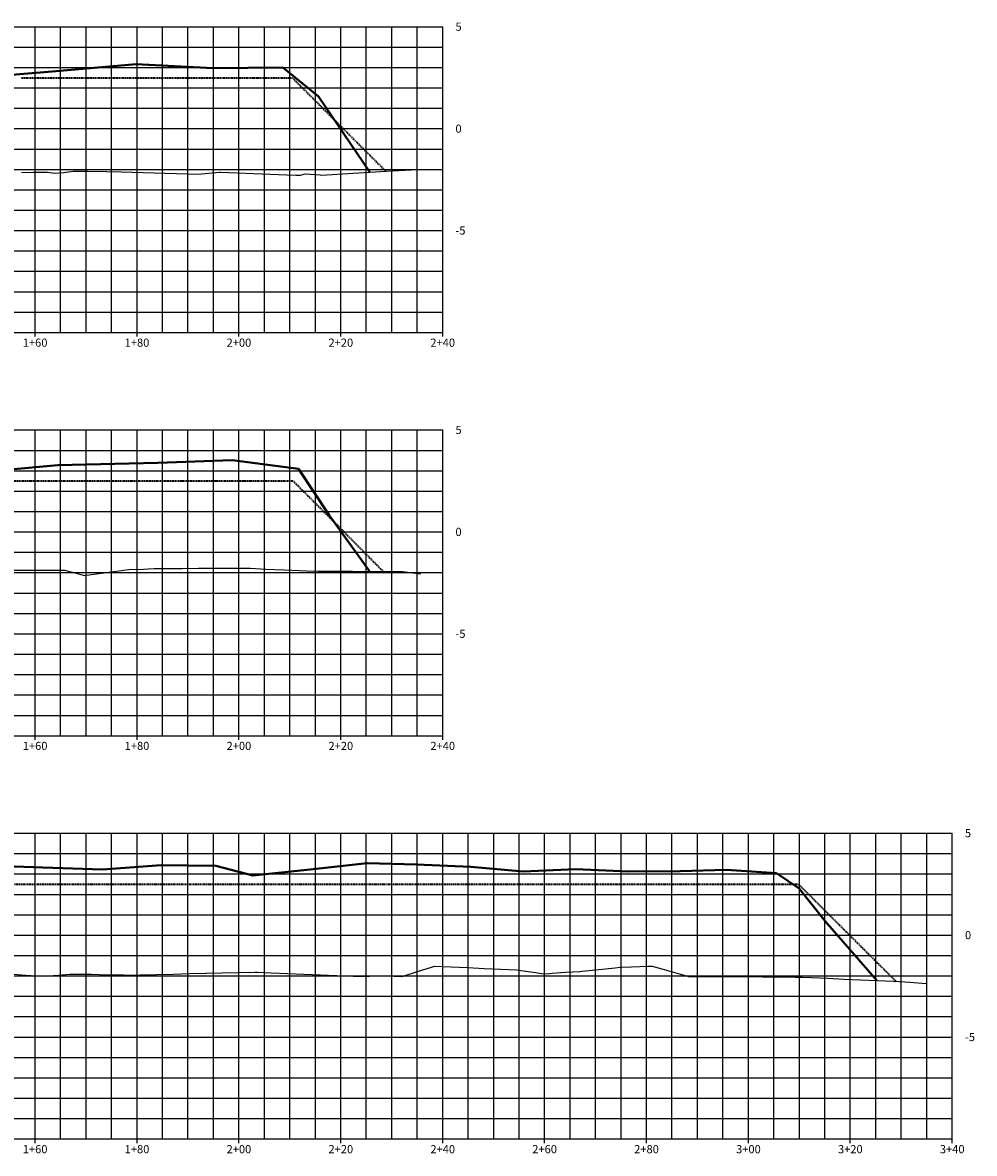
# Model space of a CAD drawing. Units: feet. Extents: x 3251876 to 3358040, y 13716118 to 13731168.
# Drawn here: x 3302359 to 3302546, y 13723619 to 13723841 of the extents above; entities that cross this region are included whole.
import ezdxf

# ---------------------------------------------------------------- set-up
doc = ezdxf.new("R2010")
doc.units = ezdxf.units.FT
doc.header["$LTSCALE"] = 0.5
doc.header["$MEASUREMENT"] = 0
doc.linetypes.add('DASHED2', pattern=[0.375, 0.25, -0.125])
doc.linetypes.add('HIDDEN', pattern=[0.375, 0.25, -0.125])
doc.layers.add('ANNO_TABLE', color=7, linetype='Continuous')
doc.layers.add('CIVIL_PROFILE_BEFORE_DREDGE', color=3, linetype='NATGRND')
doc.layers.add('CIVIL_PROFILE_AFTER_DREDGE', color=10, linetype='Continuous', lineweight=35)
doc.layers.add('TEMPLATE PROFILE', color=7, linetype='DASHED2', lineweight=35)
doc.styles.add('ARIAL', font='arial.ttf', dxfattribs={"height": 0.1})
doc.linetypes.add('NATGRND', pattern='A,0.5,[160,ab.shx,S=1.25,R=0,X=0,Y=0],0.5', length=1)

msp = doc.modelspace()

# ---------------------------------------------------------------- linework, layer by layer
at = {"layer": 'ANNO_TABLE', "color": 251, "linetype": 'Continuous', "lineweight": -3}
for p, q in [((3302176.33, 13723840.5), (3302441.33, 13723840.5)), ((3302361.33, 13723780.5), (3302361.33, 13723840.5)), ((3302381.33, 13723780.5), (3302381.33, 13723840.5)), ((3302401.33, 13723780.5), (3302401.33, 13723840.5)), ((3302421.33, 13723780.5), (3302421.33, 13723840.5)), ((3302441.33, 13723780.5), (3302441.33, 13723840.5)), ((3302176.33, 13723820.5), (3302441.33, 13723820.5)), ((3302176.33, 13723800.5), (3302441.33, 13723800.5)), ((3302176.33, 13723780.5), (3302441.33, 13723780.5)), ((3302176.33, 13723761.37), (3302441.33, 13723761.37)), ((3302361.33, 13723701.37), (3302361.33, 13723761.37)), ((3302381.33, 13723701.37), (3302381.33, 13723761.37)), ((3302401.33, 13723701.37), (3302401.33, 13723761.37)), ((3302421.33, 13723701.37), (3302421.33, 13723761.37)), ((3302441.33, 13723701.37), (3302441.33, 13723761.37)), ((3302176.33, 13723741.37), (3302441.33, 13723741.37)), ((3302176.33, 13723721.37), (3302441.33, 13723721.37)), ((3302176.33, 13723701.37), (3302441.33, 13723701.37)), ((3302176.33, 13723682.24), (3302541.33, 13723682.24)), ((3302361.33, 13723622.24), (3302361.33, 13723682.24)), ((3302381.33, 13723622.24), (3302381.33, 13723682.24)), ((3302401.33, 13723622.24), (3302401.33, 13723682.24)), ((3302421.33, 13723622.24), (3302421.33, 13723682.24)), ((3302441.33, 13723622.24), (3302441.33, 13723682.24)), ((3302461.33, 13723622.24), (3302461.33, 13723682.24)), ((3302481.33, 13723622.24), (3302481.33, 13723682.24)), ((3302501.33, 13723622.24), (3302501.33, 13723682.24)), ((3302521.33, 13723622.24), (3302521.33, 13723682.24)), ((3302541.33, 13723622.24), (3302541.33, 13723682.24)), ((3302176.33, 13723662.24), (3302541.33, 13723662.24)), ((3302176.33, 13723642.24), (3302541.33, 13723642.24)), ((3302176.33, 13723622.24), (3302541.33, 13723622.24))]:
    msp.add_line(p, q, dxfattribs=at)
at = {"layer": 'ANNO_TABLE', "color": 253, "linetype": 'Continuous', "lineweight": -3}
for p, q in [((3302366.33, 13723780.5), (3302366.33, 13723840.5)), ((3302371.33, 13723780.5), (3302371.33, 13723840.5)), ((3302376.33, 13723780.5), (3302376.33, 13723840.5)), ((3302386.33, 13723780.5), (3302386.33, 13723840.5)), ((3302391.33, 13723780.5), (3302391.33, 13723840.5)), ((3302396.33, 13723780.5), (3302396.33, 13723840.5)), ((3302406.33, 13723780.5), (3302406.33, 13723840.5)), ((3302411.33, 13723780.5), (3302411.33, 13723840.5)), ((3302416.33, 13723780.5), (3302416.33, 13723840.5)), ((3302426.33, 13723780.5), (3302426.33, 13723840.5)), ((3302431.33, 13723780.5), (3302431.33, 13723840.5)), ((3302436.33, 13723780.5), (3302436.33, 13723840.5)), ((3302176.33, 13723836.5), (3302441.33, 13723836.5)), ((3302176.33, 13723832.5), (3302441.33, 13723832.5)), ((3302176.33, 13723828.5), (3302441.33, 13723828.5)), ((3302176.33, 13723824.5), (3302441.33, 13723824.5)), ((3302176.33, 13723816.5), (3302441.33, 13723816.5)), ((3302176.33, 13723812.5), (3302441.33, 13723812.5)), ((3302176.33, 13723808.5), (3302441.33, 13723808.5)), ((3302176.33, 13723804.5), (3302441.33, 13723804.5)), ((3302176.33, 13723796.5), (3302441.33, 13723796.5)), ((3302176.33, 13723792.5), (3302441.33, 13723792.5)), ((3302176.33, 13723788.5), (3302441.33, 13723788.5)), ((3302176.33, 13723784.5), (3302441.33, 13723784.5)), ((3302366.33, 13723701.37), (3302366.33, 13723761.37)), ((3302371.33, 13723701.37), (3302371.33, 13723761.37)), ((3302376.33, 13723701.37), (3302376.33, 13723761.37)), ((3302386.33, 13723701.37), (3302386.33, 13723761.37)), ((3302391.33, 13723701.37), (3302391.33, 13723761.37)), ((3302396.33, 13723701.37), (3302396.33, 13723761.37)), ((3302406.33, 13723701.37), (3302406.33, 13723761.37)), ((3302411.33, 13723701.37), (3302411.33, 13723761.37)), ((3302416.33, 13723701.37), (3302416.33, 13723761.37)), ((3302426.33, 13723701.37), (3302426.33, 13723761.37)), ((3302431.33, 13723701.37), (3302431.33, 13723761.37)), ((3302436.33, 13723701.37), (3302436.33, 13723761.37)), ((3302176.33, 13723757.37), (3302441.33, 13723757.37)), ((3302176.33, 13723753.37), (3302441.33, 13723753.37)), ((3302176.33, 13723749.37), (3302441.33, 13723749.37)), ((3302176.33, 13723745.37), (3302441.33, 13723745.37)), ((3302176.33, 13723737.37), (3302441.33, 13723737.37)), ((3302176.33, 13723733.37), (3302441.33, 13723733.37)), ((3302176.33, 13723729.37), (3302441.33, 13723729.37)), ((3302176.33, 13723725.37), (3302441.33, 13723725.37)), ((3302176.33, 13723717.37), (3302441.33, 13723717.37)), ((3302176.33, 13723713.37), (3302441.33, 13723713.37)), ((3302176.33, 13723709.37), (3302441.33, 13723709.37)), ((3302176.33, 13723705.37), (3302441.33, 13723705.37)), ((3302366.33, 13723622.24), (3302366.33, 13723682.24)), ((3302371.33, 13723622.24), (3302371.33, 13723682.24)), ((3302376.33, 13723622.24), (3302376.33, 13723682.24)), ((3302386.33, 13723622.24), (3302386.33, 13723682.24)), ((3302391.33, 13723622.24), (3302391.33, 13723682.24)), ((3302396.33, 13723622.24), (3302396.33, 13723682.24)), ((3302406.33, 13723622.24), (3302406.33, 13723682.24)), ((3302411.33, 13723622.24), (3302411.33, 13723682.24)), ((3302416.33, 13723622.24), (3302416.33, 13723682.24)), ((3302426.33, 13723622.24), (3302426.33, 13723682.24)), ((3302431.33, 13723622.24), (3302431.33, 13723682.24)), ((3302436.33, 13723622.24), (3302436.33, 13723682.24)), ((3302446.33, 13723622.24), (3302446.33, 13723682.24)), ((3302451.33, 13723622.24), (3302451.33, 13723682.24)), ((3302456.33, 13723622.24), (3302456.33, 13723682.24)), ((3302466.33, 13723622.24), (3302466.33, 13723682.24)), ((3302471.33, 13723622.24), (3302471.33, 13723682.24)), ((3302476.33, 13723622.24), (3302476.33, 13723682.24)), ((3302486.33, 13723622.24), (3302486.33, 13723682.24)), ((3302491.33, 13723622.24), (3302491.33, 13723682.24)), ((3302496.33, 13723622.24), (3302496.33, 13723682.24)), ((3302506.33, 13723622.24), (3302506.33, 13723682.24)), ((3302511.33, 13723622.24), (3302511.33, 13723682.24)), ((3302516.33, 13723622.24), (3302516.33, 13723682.24)), ((3302526.33, 13723622.24), (3302526.33, 13723682.24)), ((3302531.33, 13723622.24), (3302531.33, 13723682.24)), ((3302536.33, 13723622.24), (3302536.33, 13723682.24)), ((3302176.33, 13723678.24), (3302541.33, 13723678.24)), ((3302176.33, 13723674.24), (3302541.33, 13723674.24)), ((3302176.33, 13723670.24), (3302541.33, 13723670.24)), ((3302176.33, 13723666.24), (3302541.33, 13723666.24)), ((3302176.33, 13723658.24), (3302541.33, 13723658.24)), ((3302176.33, 13723654.24), (3302541.33, 13723654.24)), ((3302176.33, 13723650.24), (3302541.33, 13723650.24)), ((3302176.33, 13723646.24), (3302541.33, 13723646.24)), ((3302176.33, 13723638.24), (3302541.33, 13723638.24)), ((3302176.33, 13723634.24), (3302541.33, 13723634.24)), ((3302176.33, 13723630.24), (3302541.33, 13723630.24)), ((3302176.33, 13723626.24), (3302541.33, 13723626.24))]:
    msp.add_line(p, q, dxfattribs=at)
at = {"layer": 'ANNO_TABLE', "color": 252, "linetype": 'Continuous', "lineweight": -3}
for p, q in [((3302441.33, 13723780.5), (3302441.33, 13723840.5)), ((3302441.33, 13723701.37), (3302441.33, 13723761.37)), ((3302541.33, 13723622.24), (3302541.33, 13723682.24))]:
    msp.add_line(p, q, dxfattribs=at)
at = {"layer": 'ANNO_TABLE', "color": 7, "linetype": 'Continuous', "lineweight": -3}
for p, q in [((3302361.33, 13723779.7), (3302361.33, 13723781.3)), ((3302381.33, 13723779.7), (3302381.33, 13723781.3)), ((3302401.33, 13723779.7), (3302401.33, 13723781.3)), ((3302421.33, 13723779.7), (3302421.33, 13723781.3)), ((3302441.33, 13723779.7), (3302441.33, 13723781.3)), ((3302361.33, 13723700.57), (3302361.33, 13723702.17)), ((3302381.33, 13723700.57), (3302381.33, 13723702.17)), ((3302401.33, 13723700.57), (3302401.33, 13723702.17)), ((3302421.33, 13723700.57), (3302421.33, 13723702.17)), ((3302441.33, 13723700.57), (3302441.33, 13723702.17)), ((3302361.33, 13723621.44), (3302361.33, 13723623.04)), ((3302381.33, 13723621.44), (3302381.33, 13723623.04)), ((3302401.33, 13723621.44), (3302401.33, 13723623.04)), ((3302421.33, 13723621.44), (3302421.33, 13723623.04)), ((3302441.33, 13723621.44), (3302441.33, 13723623.04)), ((3302461.33, 13723621.44), (3302461.33, 13723623.04)), ((3302481.33, 13723621.44), (3302481.33, 13723623.04)), ((3302501.33, 13723621.44), (3302501.33, 13723623.04)), ((3302521.33, 13723621.44), (3302521.33, 13723623.04)), ((3302541.33, 13723621.44), (3302541.33, 13723623.04))]:
    msp.add_line(p, q, dxfattribs=at)
at = {"layer": 'CIVIL_PROFILE_AFTER_DREDGE', "color": 1, "linetype": 'Continuous', "lineweight": 40, "true_color": 0xff0000}
for p, q in [((3302364.69, 13723831.69), (3302381.14, 13723833.17)), ((3302381.14, 13723833.17), (3302396.2, 13723832.37)), ((3302353.52, 13723830.8), (3302364.69, 13723831.69)), ((3302396.2, 13723832.37), (3302409.97, 13723832.5)), ((3302409.97, 13723832.5), (3302416.96, 13723826.78)), ((3302416.96, 13723826.78), (3302427.03, 13723811.93)), ((3302385.41, 13723754.92), (3302400, 13723755.44)), ((3302400, 13723755.44), (3302413.01, 13723753.77)), ((3302351.86, 13723753.19), (3302365.76, 13723754.46)), ((3302365.76, 13723754.46), (3302385.41, 13723754.92)), ((3302413.01, 13723753.77), (3302419.07, 13723744.68)), ((3302419.07, 13723744.68), (3302426.93, 13723733.63)), ((3302353.24, 13723675.82), (3302362.83, 13723675.51)), ((3302362.83, 13723675.51), (3302374.53, 13723675.11)), ((3302374.53, 13723675.11), (3302386.05, 13723676)), ((3302386.05, 13723676), (3302396.77, 13723675.85)), ((3302396.77, 13723675.85), (3302404.04, 13723673.96)), ((3302415.33, 13723675.1), (3302426.49, 13723676.34)), ((3302426.49, 13723676.34), (3302436.2, 13723676.13)), ((3302436.2, 13723676.13), (3302446.85, 13723675.64)), ((3302446.85, 13723675.64), (3302457.13, 13723674.73)), ((3302404.04, 13723673.96), (3302415.33, 13723675.1)), ((3302457.13, 13723674.73), (3302467.43, 13723675.19)), ((3302467.43, 13723675.19), (3302477.7, 13723674.72)), ((3302477.7, 13723674.72), (3302487.91, 13723674.79)), ((3302487.91, 13723674.79), (3302497.03, 13723675.02)), ((3302497.03, 13723675.02), (3302506.85, 13723674.37)), ((3302506.85, 13723674.37), (3302511.31, 13723671.36)), ((3302511.31, 13723671.36), (3302516.4, 13723665)), ((3302516.4, 13723665), (3302526.56, 13723653.33))]:
    msp.add_line(p, q, dxfattribs=at)
at = {"layer": 'CIVIL_PROFILE_BEFORE_DREDGE', "color": 3, "linetype": 'Continuous', "lineweight": -3, "ltscale": 0.75}
for p, q in [((3302358.65, 13723811.86), (3302360.95, 13723811.98)), ((3302360.95, 13723811.98), (3302363.74, 13723811.96)), ((3302363.74, 13723811.96), (3302365.17, 13723811.77)), ((3302365.17, 13723811.77), (3302365.23, 13723811.76)), ((3302365.23, 13723811.76), (3302366.97, 13723811.91)), ((3302366.97, 13723811.91), (3302368.79, 13723812.16)), ((3302368.79, 13723812.16), (3302371.68, 13723812.13)), ((3302371.68, 13723812.13), (3302375.31, 13723812.1)), ((3302375.31, 13723812.1), (3302378.19, 13723812.01)), ((3302378.19, 13723812.01), (3302384.7, 13723811.82)), ((3302384.7, 13723811.82), (3302391.21, 13723811.62)), ((3302391.21, 13723811.62), (3302393.28, 13723811.56)), ((3302393.28, 13723811.56), (3302397.53, 13723811.97)), ((3302397.53, 13723811.97), (3302397.72, 13723811.96)), ((3302397.72, 13723811.96), (3302404.24, 13723811.7)), ((3302404.24, 13723811.7), (3302410.75, 13723811.44)), ((3302410.75, 13723811.44), (3302412.48, 13723811.37)), ((3302412.48, 13723811.37), (3302413.43, 13723811.36)), ((3302413.43, 13723811.36), (3302414.35, 13723811.61)), ((3302414.35, 13723811.61), (3302417.26, 13723811.42)), ((3302417.26, 13723811.42), (3302417.56, 13723811.4)), ((3302417.56, 13723811.4), (3302423.77, 13723811.75)), ((3302423.77, 13723811.75), (3302430.28, 13723812.12)), ((3302430.28, 13723812.12), (3302436.35, 13723812.45)), ((3302436.35, 13723812.45), (3302436.79, 13723812.47)), ((3302356.76, 13723733.88), (3302363.44, 13723733.88)), ((3302363.44, 13723733.88), (3302367.11, 13723733.88)), ((3302367.11, 13723733.88), (3302370.13, 13723733.07)), ((3302370.96, 13723732.84), (3302376.81, 13723733.6)), ((3302376.81, 13723733.6), (3302379.73, 13723733.99)), ((3302379.73, 13723733.99), (3302382.57, 13723734.08)), ((3302382.57, 13723734.08), (3302383.49, 13723734.12)), ((3302383.49, 13723734.12), (3302384.72, 13723734.16)), ((3302384.72, 13723734.16), (3302390.17, 13723734.21)), ((3302390.17, 13723734.21), (3302393.39, 13723734.24)), ((3302393.39, 13723734.24), (3302396.86, 13723734.25)), ((3302396.86, 13723734.25), (3302403.18, 13723734.26)), ((3302403.18, 13723734.26), (3302403.54, 13723734.24)), ((3302403.54, 13723734.24), (3302406.63, 13723734.05)), ((3302406.63, 13723734.05), (3302410.22, 13723733.89)), ((3302410.22, 13723733.89), (3302414.68, 13723733.7)), ((3302414.68, 13723733.7), (3302416.91, 13723733.68)), ((3302416.91, 13723733.68), (3302423.59, 13723733.64)), ((3302423.59, 13723733.64), (3302430.27, 13723733.61)), ((3302430.27, 13723733.61), (3302433.43, 13723733.61)), ((3302433.43, 13723733.61), (3302436.95, 13723733.12)), ((3302370.13, 13723733.07), (3302370.96, 13723732.84)), ((3302436.59, 13723655.16), (3302439.79, 13723656.16)), ((3302439.79, 13723656.16), (3302439.81, 13723656.16)), ((3302439.81, 13723656.16), (3302443.02, 13723656.02)), ((3302443.02, 13723656.02), (3302446.23, 13723655.88)), ((3302446.23, 13723655.88), (3302449.45, 13723655.72)), ((3302449.45, 13723655.72), (3302452.66, 13723655.56)), ((3302452.66, 13723655.56), (3302455.87, 13723655.4)), ((3302471.94, 13723655.52), (3302475.15, 13723655.85)), ((3302475.15, 13723655.85), (3302476.18, 13723655.95)), ((3302476.18, 13723655.95), (3302478.37, 13723656.04)), ((3302478.37, 13723656.04), (3302481.58, 13723656.14)), ((3302481.58, 13723656.14), (3302482.47, 13723656.17)), ((3302482.47, 13723656.17), (3302484.79, 13723655.51)), ((3302356.26, 13723654.62), (3302359.48, 13723654.4)), ((3302359.48, 13723654.4), (3302362.69, 13723654.18)), ((3302362.69, 13723654.18), (3302362.72, 13723654.18)), ((3302362.72, 13723654.18), (3302365.9, 13723654.41)), ((3302365.9, 13723654.41), (3302368.06, 13723654.56)), ((3302368.06, 13723654.56), (3302369.12, 13723654.58)), ((3302369.12, 13723654.58), (3302369.96, 13723654.59)), ((3302369.96, 13723654.59), (3302372.33, 13723654.55)), ((3302372.33, 13723654.55), (3302375.54, 13723654.48)), ((3302375.54, 13723654.48), (3302378.76, 13723654.42)), ((3302378.76, 13723654.42), (3302380.41, 13723654.38)), ((3302380.41, 13723654.38), (3302381.97, 13723654.43)), ((3302381.97, 13723654.43), (3302385.18, 13723654.52)), ((3302385.18, 13723654.52), (3302388.4, 13723654.61)), ((3302388.4, 13723654.61), (3302391.61, 13723654.7)), ((3302391.61, 13723654.7), (3302394.82, 13723654.79)), ((3302394.82, 13723654.79), (3302394.98, 13723654.79)), ((3302394.98, 13723654.79), (3302398.04, 13723654.85)), ((3302398.04, 13723654.85), (3302401.25, 13723654.92)), ((3302401.25, 13723654.92), (3302404.46, 13723654.98)), ((3302404.46, 13723654.98), (3302404.96, 13723654.99)), ((3302404.96, 13723654.99), (3302407.68, 13723654.87)), ((3302407.68, 13723654.87), (3302410.89, 13723654.73)), ((3302410.89, 13723654.73), (3302414.1, 13723654.6)), ((3302414.1, 13723654.6), (3302417.31, 13723654.46)), ((3302417.31, 13723654.46), (3302420.53, 13723654.32)), ((3302420.53, 13723654.32), (3302423.74, 13723654.18)), ((3302423.74, 13723654.18), (3302424.04, 13723654.17)), ((3302424.04, 13723654.17), (3302426.95, 13723654.2)), ((3302426.95, 13723654.2), (3302429.51, 13723654.25)), ((3302429.51, 13723654.25), (3302430.17, 13723654.22)), ((3302430.17, 13723654.22), (3302433.33, 13723654.11)), ((3302433.33, 13723654.11), (3302433.38, 13723654.13)), ((3302433.38, 13723654.13), (3302436.59, 13723655.16)), ((3302455.87, 13723655.4), (3302456.2, 13723655.38)), ((3302456.2, 13723655.38), (3302459.09, 13723654.96)), ((3302459.09, 13723654.96), (3302461.25, 13723654.65)), ((3302461.25, 13723654.65), (3302462.3, 13723654.73)), ((3302462.3, 13723654.73), (3302462.82, 13723654.77)), ((3302462.82, 13723654.77), (3302465.51, 13723654.95)), ((3302465.51, 13723654.95), (3302468.25, 13723655.13)), ((3302468.25, 13723655.13), (3302468.73, 13723655.18)), ((3302468.73, 13723655.18), (3302471.94, 13723655.52)), ((3302484.79, 13723655.51), (3302488, 13723654.59)), ((3302488, 13723654.59), (3302489.6, 13723654.12)), ((3302489.6, 13723654.12), (3302491.22, 13723654.12)), ((3302491.22, 13723654.12), (3302494.43, 13723654.12)), ((3302494.43, 13723654.12), (3302497.64, 13723654.11)), ((3302497.64, 13723654.11), (3302500.86, 13723654.1)), ((3302500.86, 13723654.1), (3302504.07, 13723654.08)), ((3302504.07, 13723654.08), (3302507.28, 13723654.05)), ((3302507.28, 13723654.05), (3302510.5, 13723654.01)), ((3302510.5, 13723654.01), (3302511.91, 13723654)), ((3302511.91, 13723654), (3302513.71, 13723653.91)), ((3302513.71, 13723653.91), (3302516.92, 13723653.77)), ((3302516.92, 13723653.77), (3302520.14, 13723653.62)), ((3302520.14, 13723653.62), (3302523.35, 13723653.47)), ((3302523.35, 13723653.47), (3302526.56, 13723653.33)), ((3302526.56, 13723653.33), (3302529.78, 13723653.18)), ((3302529.78, 13723653.18), (3302532.02, 13723653.08)), ((3302532.02, 13723653.08), (3302532.99, 13723653)), ((3302532.99, 13723653), (3302536.2, 13723652.75))]:
    msp.add_line(p, q, dxfattribs=at)
at = {"layer": 'TEMPLATE PROFILE', "color": 7, "linetype": 'HIDDEN', "lineweight": 35}
for p, q in [((3302358.65, 13723830.5), (3302365.17, 13723830.5)), ((3302365.17, 13723830.5), (3302371.46, 13723830.5)), ((3302371.46, 13723830.5), (3302371.68, 13723830.5)), ((3302371.68, 13723830.5), (3302378.19, 13723830.5)), ((3302378.19, 13723830.5), (3302384.7, 13723830.5)), ((3302384.7, 13723830.5), (3302391.21, 13723830.5)), ((3302391.21, 13723830.5), (3302397.72, 13723830.5)), ((3302397.72, 13723830.5), (3302398.23, 13723830.5)), ((3302398.23, 13723830.5), (3302404.24, 13723830.5)), ((3302404.24, 13723830.5), (3302405.57, 13723830.5)), ((3302405.57, 13723830.5), (3302410.75, 13723830.5)), ((3302410.75, 13723830.5), (3302411.79, 13723830.5)), ((3302411.79, 13723830.5), (3302417.26, 13723825.04)), ((3302417.26, 13723825.04), (3302421.33, 13723820.96)), ((3302421.33, 13723820.96), (3302423.77, 13723818.52)), ((3302423.77, 13723818.52), (3302430.19, 13723812.11)), ((3302356.76, 13723751.37), (3302363.44, 13723751.37)), ((3302363.44, 13723751.37), (3302370.13, 13723751.37)), ((3302370.13, 13723751.37), (3302375.04, 13723751.37)), ((3302375.04, 13723751.37), (3302376.81, 13723751.37)), ((3302376.81, 13723751.37), (3302383.49, 13723751.37)), ((3302383.49, 13723751.37), (3302390.17, 13723751.37)), ((3302390.17, 13723751.37), (3302396.86, 13723751.37)), ((3302396.86, 13723751.37), (3302402.42, 13723751.37)), ((3302402.42, 13723751.37), (3302403.54, 13723751.37)), ((3302403.54, 13723751.37), (3302407.68, 13723751.37)), ((3302407.68, 13723751.37), (3302410.22, 13723751.37)), ((3302410.22, 13723751.37), (3302411.95, 13723751.37)), ((3302411.95, 13723751.37), (3302416.91, 13723746.42)), ((3302416.91, 13723746.42), (3302420.6, 13723742.73)), ((3302420.6, 13723742.73), (3302423.59, 13723739.71)), ((3302423.59, 13723739.71), (3302429.63, 13723733.62)), ((3302429.63, 13723733.62), (3302429.71, 13723733.62)), ((3302356.26, 13723672.24), (3302359.48, 13723672.24)), ((3302359.48, 13723672.24), (3302362.69, 13723672.24)), ((3302362.69, 13723672.24), (3302363.32, 13723672.24)), ((3302363.32, 13723672.24), (3302365.9, 13723672.24)), ((3302365.9, 13723672.24), (3302369.12, 13723672.24)), ((3302369.12, 13723672.24), (3302372.33, 13723672.24)), ((3302372.33, 13723672.24), (3302375.54, 13723672.24)), ((3302375.54, 13723672.24), (3302378.76, 13723672.24)), ((3302378.76, 13723672.24), (3302381.39, 13723672.24)), ((3302381.39, 13723672.24), (3302381.97, 13723672.24)), ((3302381.97, 13723672.24), (3302385.18, 13723672.24)), ((3302385.18, 13723672.24), (3302388.4, 13723672.24)), ((3302388.4, 13723672.24), (3302391.61, 13723672.24)), ((3302391.61, 13723672.24), (3302394.82, 13723672.24)), ((3302394.82, 13723672.24), (3302395.7, 13723672.24)), ((3302395.7, 13723672.24), (3302398.04, 13723672.24)), ((3302398.04, 13723672.24), (3302401.25, 13723672.24)), ((3302401.25, 13723672.24), (3302404.46, 13723672.24)), ((3302404.46, 13723672.24), (3302407.68, 13723672.24)), ((3302407.68, 13723672.24), (3302410.89, 13723672.24)), ((3302410.89, 13723672.24), (3302413.57, 13723672.24)), ((3302413.57, 13723672.24), (3302414.1, 13723672.24)), ((3302414.1, 13723672.24), (3302417.31, 13723672.24)), ((3302417.31, 13723672.24), (3302420.53, 13723672.24)), ((3302420.53, 13723672.24), (3302423.74, 13723672.24)), ((3302423.74, 13723672.24), (3302426.95, 13723672.24)), ((3302426.95, 13723672.24), (3302428.07, 13723672.24)), ((3302428.07, 13723672.24), (3302430.17, 13723672.24)), ((3302430.17, 13723672.24), (3302433.38, 13723672.24)), ((3302433.38, 13723672.24), (3302436.59, 13723672.24)), ((3302436.59, 13723672.24), (3302439.81, 13723672.24)), ((3302439.81, 13723672.24), (3302443.02, 13723672.24)), ((3302443.02, 13723672.24), (3302445.78, 13723672.24)), ((3302445.78, 13723672.24), (3302446.23, 13723672.24)), ((3302446.23, 13723672.24), (3302449.45, 13723672.24)), ((3302449.45, 13723672.24), (3302452.66, 13723672.24)), ((3302452.66, 13723672.24), (3302455.87, 13723672.24)), ((3302455.87, 13723672.24), (3302459.09, 13723672.24)), ((3302459.09, 13723672.24), (3302460.43, 13723672.24)), ((3302460.43, 13723672.24), (3302462.3, 13723672.24)), ((3302462.3, 13723672.24), (3302465.51, 13723672.24)), ((3302465.51, 13723672.24), (3302468.73, 13723672.24)), ((3302468.73, 13723672.24), (3302471.94, 13723672.24)), ((3302471.94, 13723672.24), (3302475.15, 13723672.24)), ((3302475.15, 13723672.24), (3302478, 13723672.24)), ((3302478, 13723672.24), (3302478.37, 13723672.24)), ((3302478.37, 13723672.24), (3302481.58, 13723672.24)), ((3302481.58, 13723672.24), (3302484.79, 13723672.24)), ((3302484.79, 13723672.24), (3302488, 13723672.24)), ((3302488, 13723672.24), (3302491.22, 13723672.24)), ((3302491.22, 13723672.24), (3302492.79, 13723672.24)), ((3302492.79, 13723672.24), (3302494.43, 13723672.24)), ((3302494.43, 13723672.24), (3302497.64, 13723672.24)), ((3302497.64, 13723672.24), (3302500.86, 13723672.24)), ((3302500.86, 13723672.24), (3302504.07, 13723672.24)), ((3302504.07, 13723672.24), (3302505.34, 13723672.24)), ((3302505.34, 13723672.24), (3302507.28, 13723672.24)), ((3302507.28, 13723672.24), (3302510.5, 13723672.24)), ((3302510.5, 13723672.24), (3302511.16, 13723672.24)), ((3302511.16, 13723672.24), (3302513.71, 13723669.69)), ((3302513.71, 13723669.69), (3302516.92, 13723666.48)), ((3302516.92, 13723666.48), (3302520.14, 13723663.27)), ((3302520.14, 13723663.27), (3302523.35, 13723660.07)), ((3302523.35, 13723660.07), (3302523.42, 13723660.01)), ((3302523.42, 13723660.01), (3302526.56, 13723656.88)), ((3302526.56, 13723656.88), (3302529.78, 13723653.69)), ((3302529.78, 13723653.69), (3302530.31, 13723653.16))]:
    msp.add_line(p, q, dxfattribs=at)

# ---------------------------------------------------------------- texts
at = {"layer": 'ANNO_TABLE', "color": 7, "linetype": 'Continuous', "lineweight": -3, "char_height": 1.6, "style": 'ARIAL'}
for s, insert, attachment_point in [('{\\fArial|b0|i0|c0|p34;5}', (3302443.83, 13723840.5), 4), ('{\\fArial|b0|i0|c0|p34;0}', (3302443.83, 13723820.5), 4), ('{\\fArial|b0|i0|c0|p34;-5}', (3302443.83, 13723800.5), 4), ('1+60', (3302361.33, 13723779.3), 2), ('1+80', (3302381.33, 13723779.3), 2), ('2+00', (3302401.33, 13723779.3), 2), ('2+20', (3302421.33, 13723779.3), 2), ('2+40', (3302441.33, 13723779.3), 2), ('{\\fArial|b0|i0|c0|p34;5}', (3302443.83, 13723761.37), 4), ('{\\fArial|b0|i0|c0|p34;0}', (3302443.83, 13723741.37), 4), ('{\\fArial|b0|i0|c0|p34;-5}', (3302443.83, 13723721.37), 4), ('1+60', (3302361.33, 13723700.17), 2), ('1+80', (3302381.33, 13723700.17), 2), ('2+00', (3302401.33, 13723700.17), 2), ('2+20', (3302421.33, 13723700.17), 2), ('2+40', (3302441.33, 13723700.17), 2), ('{\\fArial|b0|i0|c0|p34;5}', (3302543.83, 13723682.24), 4), ('{\\fArial|b0|i0|c0|p34;0}', (3302543.83, 13723662.24), 4), ('{\\fArial|b0|i0|c0|p34;-5}', (3302543.83, 13723642.24), 4), ('1+60', (3302361.33, 13723621.04), 2), ('1+80', (3302381.33, 13723621.04), 2), ('2+00', (3302401.33, 13723621.04), 2), ('2+20', (3302421.33, 13723621.04), 2), ('2+40', (3302441.33, 13723621.04), 2), ('2+60', (3302461.33, 13723621.04), 2), ('2+80', (3302481.33, 13723621.04), 2), ('3+00', (3302501.33, 13723621.04), 2), ('3+20', (3302521.33, 13723621.04), 2), ('3+40', (3302541.33, 13723621.04), 2)]:
    msp.add_mtext(s, dxfattribs=dict(at, insert=insert, attachment_point=attachment_point))

doc.saveas('drawing.dxf')
